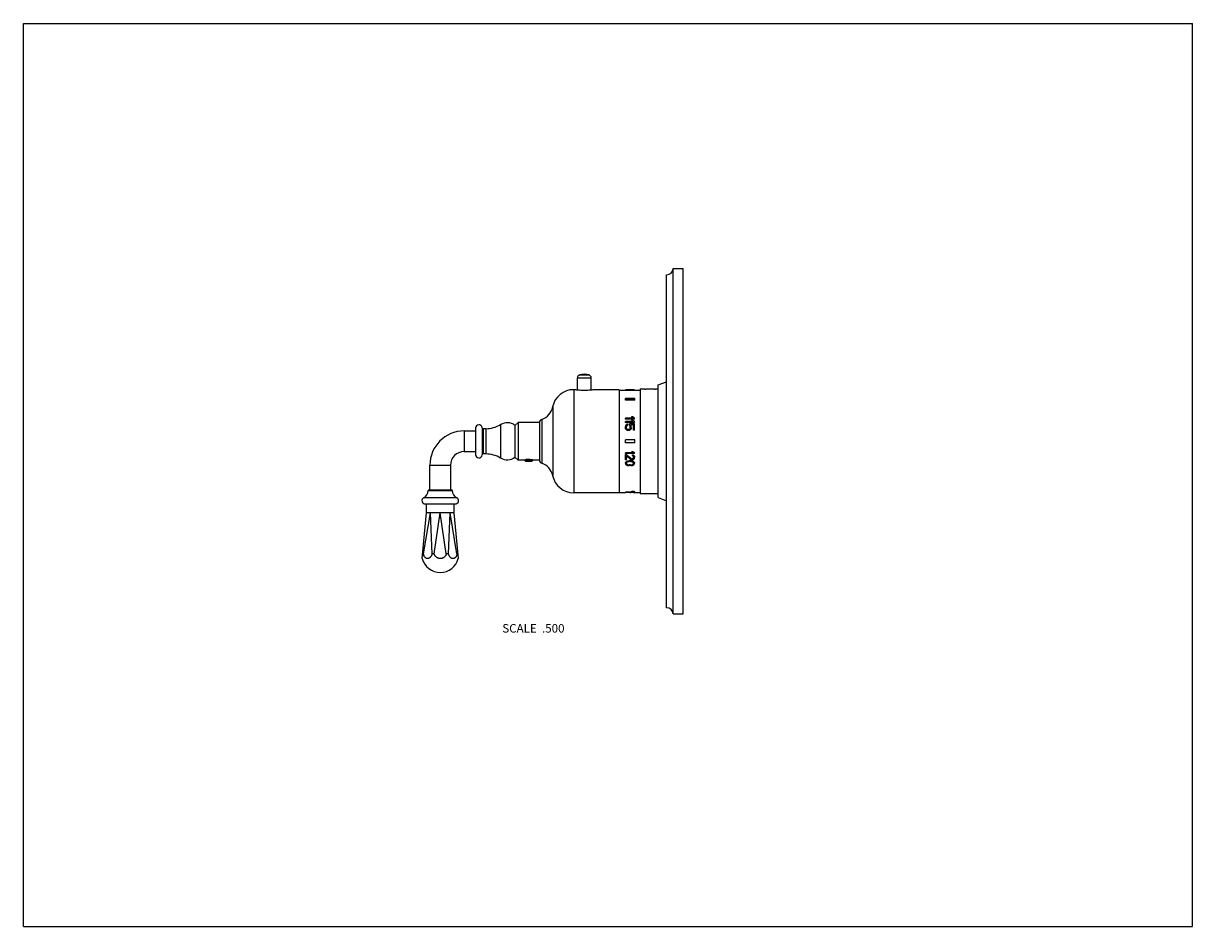
# Model space of a CAD drawing. Units: inches. Extents: x 0 to 11, y 0 to 8.5.
import ezdxf

# ---------------------------------------------------------------- set-up
doc = ezdxf.new("R2010")
doc.units = ezdxf.units.IN
doc.header["$LTSCALE"] = 0.605
doc.header["$MEASUREMENT"] = 0
doc.layers.get('0').update_dxf_attribs({"linetype": 'CONTINUOUS'})
doc.layers.add('ALL_ASSEMBLY_MEMBERS', color=7, linetype='CONTINUOUS')
doc.styles.get("Standard").update_dxf_attribs({"font": 'txt', "width": 0.8})

msp = doc.modelspace()

# ---------------------------------------------------------------- linework, layer by layer
at = {"color": 7, "linetype": 'Continuous'}
for p, q in [((0, 0), (0, 8.5)), ((0, 8.5), (11, 8.5)), ((11, 0), (11, 8.5)), ((0, 0), (11, 0))]:
    msp.add_line(p, q, dxfattribs=at)
at = {"layer": 'ALL_ASSEMBLY_MEMBERS', "color": 7, "linetype": 'Continuous'}
for p, q in [((6.113, 2.942), (6.113, 6.192)), ((6.113, 6.192), (6.207, 6.192)), ((6.207, 2.942), (6.207, 6.192)), ((6.051, 3), (6.051, 6.135)), ((5.321, 5.191), (5.232, 5.191)), ((5.212, 5.049), (5.212, 5.163)), ((5.212, 5.163), (5.342, 5.163)), ((5.342, 5.049), (5.342, 5.163)), ((5.971, 5.097), (6.051, 5.127)), ((5.971, 4.037), (5.971, 5.097)), ((5.177, 5.052), (5.177, 4.082)), ((5.189, 5.052), (5.177, 5.052)), ((5.605, 5.052), (5.364, 5.052)), ((5.605, 5.052), (5.605, 4.082)), ((5.605, 5.049), (5.664, 5.049)), ((5.664, 5.052), (5.664, 5.047)), ((5.752, 4.971), (5.664, 4.971)), ((5.664, 4.955), (5.664, 4.971)), ((5.752, 4.957), (5.664, 4.957)), ((5.752, 4.955), (5.664, 4.955)), ((5.666, 5.052), (5.666, 5.051)), ((5.666, 5.049), (5.666, 5.047)), ((5.671, 5.052), (5.671, 5.051)), ((5.671, 5.048), (5.671, 5.046)), ((5.675, 5.05), (5.675, 5.049)), ((5.677, 5.052), (5.677, 5.051)), ((5.677, 5.048), (5.677, 5.045)), ((5.678, 5.051), (5.678, 5.049)), ((5.684, 5.052), (5.684, 5.051)), ((5.684, 5.047), (5.684, 5.045)), ((5.689, 5.052), (5.689, 5.051)), ((5.689, 5.051), (5.689, 5.049)), ((5.689, 5.047), (5.689, 5.045)), ((5.715, 5.052), (5.698, 5.052)), ((5.698, 5.052), (5.698, 5.051)), ((5.715, 5.051), (5.698, 5.051)), ((5.715, 5.047), (5.698, 5.047)), ((5.698, 5.047), (5.698, 5.044)), ((5.715, 5.044), (5.698, 5.044)), ((5.713, 5.051), (5.7, 5.051)), ((5.7, 5.051), (5.7, 5.049)), ((5.713, 5.049), (5.7, 5.049)), ((5.713, 5.048), (5.7, 5.048)), ((5.713, 5.051), (5.713, 5.049)), ((5.715, 5.052), (5.715, 5.051)), ((5.715, 5.047), (5.715, 5.044)), ((5.724, 5.052), (5.724, 5.051)), ((5.724, 5.051), (5.724, 5.049)), ((5.724, 5.047), (5.724, 5.045)), ((5.729, 5.052), (5.729, 5.051)), ((5.729, 5.047), (5.729, 5.045)), ((5.735, 5.051), (5.735, 5.049)), ((5.737, 5.052), (5.737, 5.051)), ((5.737, 5.048), (5.737, 5.045)), ((5.739, 5.05), (5.739, 5.049)), ((5.742, 5.052), (5.742, 5.051)), ((5.742, 5.048), (5.742, 5.046)), ((5.748, 5.052), (5.748, 5.051)), ((5.748, 5.049), (5.748, 5.047)), ((5.749, 5.052), (5.749, 5.047)), ((5.749, 5.049), (5.802, 5.049)), ((5.752, 4.955), (5.752, 4.971)), ((5.802, 5.06), (5.847, 5.06)), ((5.802, 5.06), (5.802, 4.075)), ((5.847, 5.06), (5.847, 5.06)), ((5.847, 5.06), (5.847, 5.06)), ((5.937, 5.059), (5.857, 5.059)), ((5.947, 5.06), (5.946, 5.06)), ((5.946, 5.06), (5.947, 5.06)), ((5.947, 5.06), (5.971, 5.06)), ((4.98, 4.89), (4.98, 4.244)), ((4.655, 4.743), (4.625, 4.717)), ((4.655, 4.743), (4.655, 4.391)), ((4.855, 4.743), (4.655, 4.743)), ((4.855, 4.743), (4.855, 4.391)), ((4.877, 4.773), (4.877, 4.361)), ((5.735, 4.786), (5.664, 4.786)), ((5.664, 4.776), (5.664, 4.786)), ((5.749, 4.777), (5.664, 4.777)), ((5.749, 4.776), (5.664, 4.776)), ((5.735, 4.754), (5.664, 4.754)), ((5.664, 4.743), (5.664, 4.754)), ((5.749, 4.744), (5.664, 4.744)), ((5.749, 4.743), (5.664, 4.743)), ((5.686, 4.719), (5.686, 4.73)), ((5.749, 4.73), (5.702, 4.73)), ((5.702, 4.718), (5.702, 4.73)), ((5.737, 4.796), (5.722, 4.796)), ((5.722, 4.796), (5.722, 4.795)), ((5.737, 4.764), (5.722, 4.764)), ((5.722, 4.764), (5.722, 4.763)), ((5.749, 4.776), (5.749, 4.786)), ((5.749, 4.743), (5.749, 4.754)), ((5.749, 4.671), (5.749, 4.73)), ((4.147, 4.665), (4.147, 4.47)), ((4.147, 4.665), (4.255, 4.665)), ((4.255, 4.693), (4.255, 4.441)), ((4.315, 4.695), (4.315, 4.439)), ((4.325, 4.686), (4.325, 4.448)), ((4.35, 4.686), (4.325, 4.686)), ((4.35, 4.686), (4.35, 4.448)), ((4.489, 4.725), (4.489, 4.409)), ((4.625, 4.717), (4.625, 4.417)), ((5.664, 4.695), (5.664, 4.705)), ((5.666, 4.686), (5.666, 4.685)), ((5.671, 4.677), (5.671, 4.676)), ((5.673, 4.695), (5.673, 4.705)), ((5.675, 4.712), (5.675, 4.711)), ((5.678, 4.717), (5.678, 4.716)), ((5.678, 4.672), (5.678, 4.671)), ((5.695, 4.668), (5.687, 4.668)), ((5.695, 4.668), (5.687, 4.668)), ((5.687, 4.668), (5.687, 4.668)), ((5.693, 4.677), (5.689, 4.677)), ((5.695, 4.668), (5.695, 4.668)), ((5.704, 4.672), (5.704, 4.671)), ((5.708, 4.712), (5.708, 4.711)), ((5.709, 4.695), (5.709, 4.705)), ((5.74, 4.722), (5.711, 4.722)), ((5.711, 4.677), (5.711, 4.676)), ((5.74, 4.721), (5.712, 4.721)), ((5.717, 4.686), (5.717, 4.685)), ((5.718, 4.695), (5.718, 4.705)), ((5.74, 4.671), (5.74, 4.722)), ((5.749, 4.672), (5.74, 4.672)), ((5.749, 4.671), (5.74, 4.671)), ((5.752, 4.58), (5.664, 4.58)), ((5.664, 4.554), (5.664, 4.58)), ((5.752, 4.554), (5.664, 4.554)), ((5.752, 4.554), (5.752, 4.58)), ((4.147, 4.47), (4.255, 4.47)), ((4.35, 4.448), (4.325, 4.448)), ((4.655, 4.391), (4.625, 4.417)), ((5.735, 4.46), (5.664, 4.46)), ((5.734, 4.46), (5.664, 4.46)), ((5.664, 4.451), (5.664, 4.46)), ((5.749, 4.451), (5.664, 4.451)), ((5.673, 4.442), (5.664, 4.442)), ((5.664, 4.394), (5.664, 4.442)), ((5.673, 4.441), (5.664, 4.441)), ((5.673, 4.441), (5.673, 4.442)), ((5.673, 4.394), (5.673, 4.43)), ((5.718, 4.404), (5.718, 4.405)), ((5.737, 4.469), (5.722, 4.469)), ((5.722, 4.468), (5.722, 4.469)), ((5.737, 4.468), (5.722, 4.468)), ((5.729, 4.402), (5.726, 4.402)), ((5.726, 4.401), (5.726, 4.402)), ((5.729, 4.401), (5.726, 4.401)), ((5.729, 4.433), (5.729, 4.44)), ((5.729, 4.401), (5.729, 4.402)), ((5.735, 4.404), (5.735, 4.405)), ((5.737, 4.468), (5.737, 4.469)), ((5.737, 4.438), (5.737, 4.439)), ((5.739, 4.408), (5.739, 4.409)), ((5.74, 4.414), (5.74, 4.42)), ((5.744, 4.433), (5.744, 4.434)), ((5.748, 4.428), (5.748, 4.428)), ((5.749, 4.451), (5.749, 4.46)), ((5.749, 4.413), (5.749, 4.418)), ((3.825, 4.109), (3.825, 4.342)), ((3.825, 4.342), (4.02, 4.342)), ((4.02, 4.109), (4.02, 4.342)), ((4.705, 4.391), (4.655, 4.391)), ((4.718, 4.393), (4.722, 4.391)), ((4.722, 4.387), (4.718, 4.385)), ((4.724, 4.38), (4.718, 4.385)), ((4.718, 4.385), (4.718, 4.385)), ((4.722, 4.391), (4.722, 4.387)), ((4.724, 4.38), (4.786, 4.38)), ((4.759, 4.395), (4.761, 4.395)), ((4.761, 4.395), (4.763, 4.396)), ((4.763, 4.396), (4.764, 4.396)), ((4.787, 4.381), (4.776, 4.381)), ((4.786, 4.38), (4.787, 4.381)), ((4.787, 4.383), (4.791, 4.385)), ((4.787, 4.381), (4.787, 4.383)), ((4.795, 4.39), (4.79, 4.394)), ((4.792, 4.386), (4.791, 4.385)), ((4.792, 4.386), (4.796, 4.39)), ((4.795, 4.39), (4.796, 4.39)), ((4.796, 4.39), (4.795, 4.39)), ((4.795, 4.39), (4.795, 4.39)), ((4.795, 4.39), (4.796, 4.39)), ((4.796, 4.39), (4.796, 4.39)), ((4.855, 4.391), (4.805, 4.391)), ((5.673, 4.394), (5.664, 4.394)), ((5.666, 4.368), (5.666, 4.369)), ((5.671, 4.375), (5.671, 4.375)), ((5.675, 4.354), (5.675, 4.355)), ((5.677, 4.378), (5.677, 4.379)), ((5.678, 4.351), (5.678, 4.352)), ((5.684, 4.381), (5.684, 4.382)), ((5.689, 4.382), (5.689, 4.383)), ((5.689, 4.346), (5.689, 4.347)), ((5.715, 4.384), (5.698, 4.384)), ((5.698, 4.383), (5.698, 4.384)), ((5.715, 4.383), (5.698, 4.383)), ((5.715, 4.338), (5.698, 4.338)), ((5.713, 4.377), (5.7, 4.377)), ((5.713, 4.345), (5.7, 4.345)), ((5.713, 4.345), (5.7, 4.345)), ((5.7, 4.345), (5.7, 4.345)), ((5.713, 4.345), (5.713, 4.345)), ((5.715, 4.383), (5.715, 4.384)), ((5.724, 4.382), (5.724, 4.383)), ((5.724, 4.346), (5.724, 4.347)), ((5.729, 4.394), (5.726, 4.394)), ((5.729, 4.381), (5.729, 4.382)), ((5.735, 4.351), (5.735, 4.352)), ((5.737, 4.378), (5.737, 4.379)), ((5.739, 4.354), (5.739, 4.355)), ((5.742, 4.375), (5.742, 4.375)), ((5.748, 4.368), (5.748, 4.369)), ((3.81, 4.104), (4.035, 4.104)), ((3.815, 4.109), (4.03, 4.109)), ((5.605, 4.082), (5.177, 4.082)), ((5.605, 4.085), (5.664, 4.085)), ((5.722, 4.087), (5.664, 4.087)), ((5.664, 4.084), (5.664, 4.087)), ((5.749, 4.085), (5.664, 4.085)), ((5.704, 4.084), (5.664, 4.084)), ((5.704, 4.082), (5.704, 4.084)), ((5.715, 4.082), (5.704, 4.082)), ((5.739, 4.084), (5.715, 4.084)), ((5.715, 4.082), (5.715, 4.084)), ((5.719, 4.091), (5.719, 4.089)), ((5.728, 4.091), (5.736, 4.092)), ((5.733, 4.088), (5.736, 4.088)), ((5.736, 4.092), (5.743, 4.091)), ((5.736, 4.088), (5.739, 4.088)), ((5.739, 4.082), (5.739, 4.084)), ((5.749, 4.082), (5.739, 4.082)), ((5.749, 4.082), (5.749, 4.087)), ((5.749, 4.085), (5.802, 4.085)), ((5.752, 4.091), (5.752, 4.089)), ((5.802, 4.075), (5.971, 4.075)), ((4.078, 4.036), (3.766, 4.036)), ((4.063, 3.977), (3.781, 3.977)), ((3.791, 3.895), (3.791, 3.977)), ((4.053, 3.895), (4.053, 3.977)), ((5.971, 4.037), (6.051, 4.007)), ((3.753, 3.464), (3.791, 3.895)), ((3.765, 3.507), (3.829, 3.895)), ((4.053, 3.895), (3.791, 3.895)), ((3.845, 3.507), (3.829, 3.895)), ((3.866, 3.507), (3.922, 3.895)), ((3.978, 3.507), (3.922, 3.895)), ((4, 3.507), (4.015, 3.895)), ((4.079, 3.507), (4.015, 3.895)), ((4.092, 3.464), (4.053, 3.895)), ((3.765, 3.507), (3.756, 3.507)), ((3.866, 3.507), (3.845, 3.507)), ((4, 3.507), (3.978, 3.507)), ((4.088, 3.507), (4.079, 3.507)), ((6.113, 2.942), (6.207, 2.942))]:
    msp.add_line(p, q, dxfattribs=at)
for centre, radius, start, end in [((6.051, 6.197), 0.0627, 270, 355.2281), ((5.242, 5.163), 0.03, 108.553, 180), ((5.277, 5.059), 0.14, 71.447, 108.553), ((5.312, 5.163), 0.03, 0, 71.447), ((5.177, 4.851), 0.202, 90, 168.6165), ((5.857, 5.551), 0.492, 268.8776, 270.0008), ((5.937, 5.552), 0.493, 270.0001, 271.1215), ((4.827, 4.921), 0.156, 288.86, 348.6165), ((4.552, 4.622), 0.12, 52.618, 121.1347), ((4.888, 4.742), 0.033, 108.86, 177.8686), ((4.147, 4.342), 0.323, 90, 180), ((4.285, 4.693), 0.03, 3.5833, 180), ((4.325, 4.696), 0.01, 183.5833, 270), ((4.35, 4.956), 0.27, 270, 301.1347), ((4.147, 4.342), 0.128, 90, 180), ((4.285, 4.441), 0.03, 180, 356.4167), ((4.325, 4.438), 0.01, 90, 176.4167), ((4.35, 4.178), 0.27, 58.8653, 90), ((4.552, 4.513), 0.12, 238.8653, 307.382), ((4.747, 4.301), 0.0971, 79.8832, 81.9211), ((4.683, 5.411), 1.019, 274.563, 274.8024), ((4.888, 4.392), 0.033, 182.1314, 251.14), ((4.827, 4.213), 0.156, 11.3835, 71.14), ((5.177, 4.284), 0.202, 191.3835, 270), ((3.727, 4.109), 0.0827, 298.3243, 356.7305), ((3.815, 4.104), 0.005, 90, 176.7305), ((4.03, 4.104), 0.005, 3.2695, 90), ((4.117, 4.109), 0.0827, 183.2695, 241.6757), ((5.736, 4.133), 0.0454, 270.0001, 270.9973), ((3.781, 4.009), 0.0315, 118.3243, 270), ((4.063, 4.009), 0.0315, 270, 61.6757), ((3.922, 3.507), 0.175, 194.3197, 345.6803), ((6.051, 2.937), 0.0627, 4.7719, 90)]:
    msp.add_arc(centre, radius, start, end, dxfattribs=at)
for centre, major_axis, ratio, start_param, end_param in [((5.667, 4.567), (0, 0.485), 0.221056, 6.300489, 6.317517), ((5.673, 4.567), (0, 0.485), 0.221056, 0.073546, 0.090626), ((5.654, 4.567), (0, 0.485), 0.221056, -0.107732, -0.090626), ((5.654, 4.567), (0, 0.482), 0.221056, -0.108285, -0.091091), ((5.672, 4.567), (0, 0.485), 0.7958, 6.286304, 6.300489), ((5.694, 4.567), (0, 0.485), 0.795799, 0.05933, 0.073546), ((5.624, 4.567), (0, 0.485), 0.7958, -0.122011, -0.107732), ((5.624, 4.567), (0, 0.482), 0.7958, -0.122638, -0.108285), ((5.673, 4.567), (0.643, 0), 0.753958, 7.848589, 7.8571), ((5.709, 4.567), (0.643, 0), 0.753958, 1.621602, 1.630126), ((5.593, 4.567), (0.643, 0), 0.753958, 1.440206, 1.448785), ((5.593, 4.567), (0.64, 0), 0.753958, 1.439534, 1.448158), ((5.661, 4.567), (0, 0.485), 0.265267, -0.104879, -0.090626), ((5.685, 4.567), (0, 0.485), 0.265266, 0.076391, 0.090626), ((5.707, 4.567), (0, 0.485), 0.884222, 0.067858, 0.076391), ((5.63, 4.567), (0, 0.485), 0.884222, -0.113441, -0.104879), ((5.67, 4.567), (1.286, 0), 0.376979, 7.842915, 7.848589), ((5.742, 4.567), (1.286, 0), 0.376979, 1.615922, 1.621602), ((5.509, 4.567), (1.286, 0), 0.37698, 7.717666, 7.723391), ((5.509, 4.567), (1.279, 0), 0.37698, 1.433779, 1.439534), ((5.744, 4.567), (0.964, 0), 0.502638, 1.627285, 1.638655), ((5.569, 4.567), (0.964, 0), 0.502639, 1.445926, 1.457355), ((5.744, 4.567), (0.96, 0), 0.502638, 1.627574, 1.633619), ((5.662, 4.567), (1.929, 0), 0.25132, 7.840078, 7.842915), ((5.771, 4.567), (1.929, 0), 0.25132, 1.613082, 1.615922), ((5.422, 4.567), (1.929, 0), 0.251319, 1.431617, 1.434481), ((5.422, 4.567), (1.919, 0), 0.251319, 1.4309, 1.433779), ((5.645, 4.567), (3.215, 0), 0.150791, 7.83724, 7.840078), ((5.825, 4.567), (3.215, 0), 0.150791, 1.610243, 1.613082), ((5.907, 4.567), (3.858, 0), 0.12566, 1.624443, 1.627285), ((5.907, 4.567), (3.838, 0), 0.12566, 1.624718, 1.627574), ((5.209, 4.567), (3.858, 0), 0.125659, 1.443067, 1.445926), ((5.243, 4.567), (3.215, 0), 0.150791, 1.428752, 1.431617), ((5.243, 4.567), (3.198, 0), 0.150791, 1.42802, 1.4309), ((5.506, 4.567), (3.858, 0), 0.12566, 1.514308, 1.517149), ((5.506, 4.567), (3.838, 0), 0.12566, 7.797204, 7.80006), ((6.204, 4.567), (3.858, 0), 0.125659, 1.695666, 1.698526), ((5.769, 4.567), (3.215, 0), 0.150791, 1.5847, 1.587538), ((5.588, 4.567), (3.215, 0), 0.150791, 1.52851, 1.53135), ((6.17, 4.567), (3.215, 0), 0.150791, 1.709976, 1.712841), ((6.17, 4.567), (3.198, 0), 0.150791, 1.710692, 1.713573), ((5.751, 4.567), (1.929, 0), 0.25132, 1.581863, 1.5847), ((5.642, 4.567), (1.929, 0), 0.25132, 1.525671, 1.52851), ((5.669, 4.567), (0.964, 0), 0.502638, 7.786123, 7.797493), ((5.844, 4.567), (0.964, 0), 0.502639, 1.684237, 1.695666), ((5.669, 4.567), (0.96, 0), 0.502638, 7.791159, 7.797204), ((5.992, 4.567), (1.929, 0), 0.251318, 1.707112, 1.709976), ((5.992, 4.567), (1.919, 0), 0.251318, 1.707813, 1.710692), ((5.744, 4.567), (1.286, 0), 0.376979, 1.576189, 1.581863), ((5.671, 4.567), (1.286, 0), 0.376979, 1.51999, 1.525671), ((5.904, 4.567), (1.286, 0), 0.37698, 1.701387, 1.707112), ((5.904, 4.567), (1.279, 0), 0.37698, 1.702059, 1.707813), ((5.706, 4.567), (0, 0.485), 0.884222, 6.206794, 6.215327), ((5.783, 4.567), (0, 0.485), 0.884222, 0.104879, 0.113441), ((5.74, 4.567), (0.643, 0), 0.753958, 7.850863, 7.859374), ((5.704, 4.567), (0.643, 0), 0.753958, 7.794652, 7.803175), ((5.82, 4.567), (0.643, 0), 0.753958, 1.692808, 1.701387), ((5.82, 4.567), (0.64, 0), 0.753958, 1.693435, 1.702059), ((5.752, 4.567), (0, 0.485), 0.265267, 0.090626, 0.104879), ((5.729, 4.567), (0, 0.485), 0.265266, 6.192559, 6.206794), ((5.741, 4.567), (0, 0.485), 0.7958, -0.017304, -0.003118), ((5.719, 4.567), (0, 0.485), 0.795799, -0.073546, -0.05933), ((5.789, 4.567), (0, 0.485), 0.7958, 0.107732, 0.122011), ((5.789, 4.567), (0, 0.482), 0.7958, 0.108285, 0.122638), ((5.746, 4.567), (0, 0.485), 0.221056, -0.034332, -0.017304), ((5.74, 4.567), (0, 0.485), 0.221056, -0.090626, -0.073546), ((5.759, 4.567), (0, 0.485), 0.221056, 0.090626, 0.107732), ((5.759, 4.567), (0, 0.482), 0.221056, 0.091091, 0.108285), ((5.691, 4.567), (0.988, 0.465), 0.13763, 1.511321, 1.51869), ((5.804, 4.567), (0.572, -0.474), 0.173488, 1.834123, 1.856422), ((5.804, 4.567), (0.569, -0.472), 0.173488, 8.119904, 8.140342), ((5.762, 4.567), (0.572, -0.474), 0.173488, 1.760162, 1.782305), ((5.762, 4.567), (0.569, -0.472), 0.173488, 8.045483, 8.065841), ((5.819, 4.567), (0.572, -0.474), 0.173488, 1.834123, 1.856422), ((5.776, 4.567), (0.572, -0.474), 0.173488, 1.760162, 1.782305), ((5.67, 4.567), (0.093, 0.485), 0.067366, 1.276822, 1.295269), ((5.656, 4.567), (-0.093, 0.485), 0.067366, -1.335933, -1.317433), ((5.656, 4.567), (-0.093, 0.482), 0.067366, -1.336452, -1.317857), ((5.678, 4.567), (0.287, 0.483), 0.156079, 1.338045, 1.356477), ((5.636, 4.567), (-0.287, 0.483), 0.156079, -1.434123, -1.415588), ((5.636, 4.567), (-0.286, 0.48), 0.156079, -1.434738, -1.416107), ((5.687, 4.567), (0.655, 0.472), 0.167764, 1.46313, 1.474185), ((5.592, 4.567), (0.655, -0.472), 0.167764, 1.56019, 1.57133), ((5.592, 4.567), (0.652, -0.47), 0.167764, 1.559516, 1.570715), ((5.68, 4.567), (0.117, 0.485), 0.082539, 1.287464, 1.302222), ((5.68, 4.567), (0.117, 0.482), 0.082539, 1.287698, 1.302533), ((5.663, 4.567), (-0.117, 0.485), 0.082539, -1.339184, -1.324386), ((5.69, 4.567), (0.321, 0.482), 0.163354, 1.364679, 1.375741), ((5.69, 4.567), (0.319, 0.479), 0.163354, 1.364856, 1.375975), ((5.643, 4.567), (-0.321, 0.482), 0.163354, -1.438573, -1.427461), ((5.713, 4.567), (0.988, 0.465), 0.13763, 1.53343, 1.540803), ((5.713, 4.567), (0.983, 0.463), 0.13763, 1.53357, 1.54098), ((5.598, 4.567), (0.739, -0.47), 0.16059, 1.556577, 1.563993), ((5.517, 4.567), (1.236, -0.462), 0.117752, 1.476477, 1.483913), ((5.517, 4.567), (1.23, -0.46), 0.117752, 1.475765, 1.48324), ((5.512, 4.567), (1.484, -0.461), 0.101932, 1.482661, 1.486372), ((5.87, 4.567), (1.484, 0.461), 0.101932, 1.655221, 1.658931), ((5.865, 4.567), (1.236, 0.462), 0.117752, 1.65768, 1.665116), ((5.865, 4.567), (1.23, 0.46), 0.117752, 1.658353, 1.665828), ((5.784, 4.567), (0.739, 0.47), 0.160591, 1.5776, 1.585015), ((5.691, 4.567), (-0.362, 0.481), 0.169871, -1.39479, -1.380041), ((5.691, 4.567), (-0.36, 0.478), 0.169871, -1.395024, -1.3802), ((5.74, 4.567), (0.321, 0.482), 0.163354, 1.427461, 1.438573), ((5.79, 4.567), (0.655, 0.472), 0.167764, 1.570262, 1.581403), ((5.79, 4.567), (0.652, 0.47), 0.167764, 1.570878, 1.582076), ((5.702, 4.567), (-0.117, 0.485), 0.082539, -1.302222, -1.287464), ((5.702, 4.567), (-0.117, 0.482), 0.082539, 4.980653, 4.995487), ((5.72, 4.567), (0.117, 0.485), 0.082539, 1.324386, 1.339184), ((5.704, 4.567), (-0.287, 0.483), 0.156079, -1.356477, -1.338045), ((5.747, 4.567), (0.287, 0.483), 0.156079, 1.415588, 1.434123), ((5.747, 4.567), (0.286, 0.48), 0.156079, 1.416107, 1.434738), ((5.712, 4.567), (-0.093, 0.485), 0.067366, -1.295269, -1.276822), ((5.727, 4.567), (0.093, 0.485), 0.067366, 1.317433, 1.335933), ((5.727, 4.567), (0.093, 0.482), 0.067366, 1.317857, 1.336452), ((5.722, 4.567), (0.565, -0.472), 0.17368, -1.512641, -1.432693), ((5.722, 4.567), (0.568, -0.475), 0.17368, -1.512202, -1.432663), ((5.708, 4.567), (0.56, -0.475), 0.17411, -1.486881, -1.415915), ((5.726, 4.567), (1.278, -0.46), 0.114368, -1.535685, -1.529982), ((5.726, 4.567), (1.285, -0.462), 0.114368, -1.535654, -1.52998), ((5.829, 4.567), (0.746, -0.47), 0.159901, -1.613086, -1.59591), ((5.942, 4.567), (2.559, -0.455), 0.062499, -1.642754, -1.639892), ((5.942, 4.567), (2.572, -0.457), 0.062499, -1.64233, -1.639483), ((5.795, 4.567), (0.962, -0.466), 0.139927, -1.571602, -1.565916), ((5.729, 4.567), (0.957, 0.463), 0.139927, -1.63813, -1.632427), ((5.729, 4.567), (0.962, 0.466), 0.139927, -1.638132, -1.632458), ((5.762, 4.567), (-0.42, 0.479), 0.174916, -4.578326, -4.569801), ((5.732, 4.567), (0.418, 0.477), 0.174916, -1.761609, -1.753054), ((5.732, 4.567), (0.42, 0.479), 0.174916, -1.76164, -1.753128), ((5.843, 4.567), (0.743, -0.467), 0.159901, -1.61382, -1.596554), ((5.843, 4.567), (0.746, -0.47), 0.159901, -1.613086, -1.59591), ((5.788, 4.567), (0.635, -0.47), 0.169112, -1.526379, -1.514941), ((5.788, 4.567), (0.638, -0.473), 0.169112, -1.52597, -1.514591), ((5.746, 4.567), (0.638, 0.473), 0.169112, -1.709328, -1.69798), ((5.746, 4.567), (-0.122, 0.485), 0.08538, -4.438979, -4.424778), ((5.737, 4.567), (0.122, 0.485), 0.08538, -1.88395, -1.869762), ((5.737, 4.567), (0.121, 0.482), 0.08538, -1.883876, -1.871326), ((5.766, 4.567), (-0.31, 0.48), 0.161651, -4.536288, -4.524859), ((5.766, 4.567), (-0.312, 0.482), 0.161651, -4.535937, -4.524567), ((5.745, 4.567), (0.312, 0.482), 0.161651, -1.818226, -1.806878), ((5.753, 4.567), (-0.087, 0.485), 0.062806, -4.431603, -4.411721), ((5.753, 4.567), (-0.086, 0.482), 0.062806, -4.431895, -4.411912), ((5.747, 4.567), (0.101, 0.485), 0.072462, -1.895936, -1.878911), ((5.673, 4.567), (0.101, 0.482), 0.072462, -1.995819, -1.978652), ((5.673, 4.567), (0.101, 0.485), 0.072462, -1.995354, -1.978275), ((5.654, 4.567), (-0.101, 0.485), 0.072462, -4.287831, -4.270725), ((5.694, 4.567), (0.377, 0.48), 0.171548, -1.859644, -1.845428), ((5.694, 4.567), (0.375, 0.478), 0.171548, -1.860021, -1.845731), ((5.624, 4.567), (-0.377, 0.48), 0.171548, -4.389356, -4.375077), ((5.709, 4.567), (0.635, 0.47), 0.169112, -1.755058, -1.74649), ((5.709, 4.567), (0.638, 0.473), 0.169112, -1.754754, -1.74623), ((5.593, 4.567), (0.638, -0.473), 0.169112, -1.324157, -1.315578), ((5.685, 4.567), (0.122, 0.485), 0.08538, -1.989043, -1.974808), ((5.661, 4.567), (-0.121, 0.482), 0.08538, -4.291888, -4.279351), ((5.661, 4.567), (-0.122, 0.485), 0.08538, -4.294143, -4.27989), ((5.707, 4.567), (0.42, 0.479), 0.174916, -1.843986, -1.835453), ((5.63, 4.567), (-0.418, 0.477), 0.174916, -4.410173, -4.401567), ((5.63, 4.567), (-0.42, 0.479), 0.174916, -4.410711, -4.402149), ((5.742, 4.567), (1.278, 0.46), 0.114368, -1.66296, -1.65725), ((5.742, 4.567), (1.285, 0.462), 0.114368, -1.6627, -1.657019), ((5.509, 4.567), (1.285, -0.462), 0.114368, -1.399108, -1.393383), ((5.744, 4.567), (0.962, 0.466), 0.139927, -1.706271, -1.694901), ((5.569, 4.567), (0.957, -0.463), 0.139927, -1.389156, -1.377667), ((5.569, 4.567), (0.962, -0.466), 0.139927, -1.389738, -1.378309), ((5.771, 4.567), (1.919, 0.456), 0.081385, -1.635506, -1.632652), ((5.771, 4.567), (1.928, 0.459), 0.081385, -1.635275, -1.632436), ((5.422, 4.567), (1.928, -0.459), 0.081385, -1.415128, -1.412264), ((5.825, 4.567), (3.198, 0.454), 0.050556, -1.620481, -1.617627), ((5.825, 4.567), (3.215, 0.457), 0.050556, -1.620265, -1.617425), ((5.907, 4.567), (3.858, 0.456), 0.042386, -1.632299, -1.629457), ((5.209, 4.567), (3.838, -0.454), 0.042386, -1.44027, -1.437396), ((5.209, 4.567), (3.858, -0.456), 0.042386, -1.440912, -1.438052), ((5.243, 4.567), (3.215, -0.457), 0.050556, -1.424435, -1.421569), ((5.705, 4.567), (0.962, -0.466), 0.139927, -1.49495, -1.489275), ((5.506, 4.567), (3.858, -0.456), 0.042386, -1.512135, -1.509294), ((6.204, 4.567), (3.838, 0.454), 0.042386, -1.704197, -1.701322), ((6.204, 4.567), (3.858, 0.456), 0.042386, -1.70354, -1.70068), ((5.588, 4.567), (3.198, -0.454), 0.050556, -1.523966, -1.521112), ((5.588, 4.567), (3.215, -0.457), 0.050556, -1.524167, -1.521328), ((6.17, 4.567), (3.215, 0.457), 0.050556, -1.720023, -1.717158), ((5.683, 4.567), (2.572, -0.457), 0.062498, -1.545778, -1.542941), ((5.642, 4.567), (1.919, -0.456), 0.081385, -1.508941, -1.506086), ((5.642, 4.567), (1.928, -0.459), 0.081385, -1.509157, -1.506317), ((5.669, 4.567), (0.962, -0.466), 0.139927, -1.446691, -1.435321), ((5.844, 4.567), (0.957, 0.463), 0.139927, -1.763925, -1.752437), ((5.844, 4.567), (0.962, 0.466), 0.139927, -1.763283, -1.751854), ((5.992, 4.567), (1.928, 0.459), 0.081385, -1.729329, -1.726465), ((5.772, 4.567), (2.572, 0.457), 0.062498, -1.598652, -1.595815), ((5.671, 4.567), (1.278, -0.46), 0.114368, -1.484342, -1.478633), ((5.671, 4.567), (1.285, -0.462), 0.114368, -1.484573, -1.478893), ((5.904, 4.567), (1.285, 0.462), 0.114368, -1.748209, -1.742484), ((5.706, 4.567), (-0.42, 0.479), 0.174916, -4.447732, -4.439199), ((5.783, 4.567), (0.418, 0.477), 0.174916, -1.881619, -1.873012), ((5.783, 4.567), (0.42, 0.479), 0.174916, -1.881036, -1.872474), ((5.704, 4.567), (0.635, -0.47), 0.169112, -1.395102, -1.386535), ((5.704, 4.567), (0.638, -0.473), 0.169112, -1.395363, -1.386839), ((5.82, 4.567), (0.638, 0.473), 0.169112, -1.826015, -1.817435), ((5.729, 4.567), (-0.122, 0.485), 0.08538, -4.308377, -4.294143), ((5.752, 4.567), (0.121, 0.482), 0.08538, -2.003834, -1.991297), ((5.752, 4.567), (0.122, 0.485), 0.08538, -2.003296, -1.989043), ((5.719, 4.567), (-0.375, 0.478), 0.171548, -4.437454, -4.423165), ((5.719, 4.567), (-0.377, 0.48), 0.171548, -4.437758, -4.423541), ((5.789, 4.567), (0.377, 0.48), 0.171548, -1.908109, -1.893829), ((5.74, 4.567), (-0.101, 0.482), 0.072462, -4.304534, -4.287366), ((5.74, 4.567), (-0.101, 0.485), 0.072462, -4.30491, -4.287831), ((5.759, 4.567), (0.101, 0.485), 0.072462, -2.012461, -1.995354)]:
    msp.add_ellipse(centre, major_axis=major_axis, ratio=ratio, start_param=start_param, end_param=end_param, dxfattribs=at)
for points, knots in [([(5.364, 5.052), (5.362, 5.052), (5.353, 5.05), (5.335, 5.048), (5.308, 5.046), (5.277, 5.045), (5.246, 5.046), (5.219, 5.048), (5.201, 5.05), (5.192, 5.052), (5.189, 5.052)], [0, 0, 0, 0, 0.041443, 0.154544, 0.315577, 0.499997, 0.684418, 0.845451, 0.958554, 1, 1, 1, 1]), ([(4.705, 4.391), (4.707, 4.391), (4.714, 4.393), (4.722, 4.394), (4.728, 4.395)], [0, 0, 0, 0, 0.283281, 1, 1, 1, 1]), ([(4.795, 4.39), (4.795, 4.39), (4.794, 4.389), (4.794, 4.389), (4.793, 4.389), (4.793, 4.389), (4.792, 4.389), (4.791, 4.389), (4.789, 4.389), (4.787, 4.389), (4.785, 4.389), (4.783, 4.389), (4.78, 4.388), (4.777, 4.388), (4.773, 4.388), (4.768, 4.388), (4.761, 4.388), (4.755, 4.387), (4.749, 4.387), (4.745, 4.387), (4.741, 4.387), (4.738, 4.387), (4.735, 4.387), (4.733, 4.386), (4.73, 4.386), (4.728, 4.386), (4.726, 4.386), (4.724, 4.386), (4.724, 4.386), (4.723, 4.386), (4.722, 4.386), (4.721, 4.386), (4.721, 4.386), (4.72, 4.385), (4.72, 4.385), (4.719, 4.385), (4.719, 4.385), (4.719, 4.385), (4.719, 4.385), (4.719, 4.385), (4.718, 4.385), (4.718, 4.385), (4.718, 4.385)], [0, 0, 0, 0, 0.00589, 0.012669, 0.020327, 0.028853, 0.038233, 0.048453, 0.071351, 0.097396, 0.126416, 0.158211, 0.192561, 0.229224, 0.267937, 0.350381, 0.437475, 0.526603, 0.615034, 0.658123, 0.700002, 0.740332, 0.778785, 0.815045, 0.848809, 0.879792, 0.907729, 0.920478, 0.932378, 0.943401, 0.953523, 0.962723, 0.97098, 0.978276, 0.984598, 0.989932, 0.992226, 0.994272, 0.99607, 0.997621, 0.998929, 1, 1, 1, 1]), ([(4.722, 4.391), (4.722, 4.391), (4.722, 4.391), (4.722, 4.391), (4.722, 4.391), (4.722, 4.391), (4.722, 4.391), (4.722, 4.391), (4.723, 4.391), (4.723, 4.392), (4.723, 4.392), (4.723, 4.392), (4.723, 4.392), (4.724, 4.392), (4.724, 4.392), (4.724, 4.392), (4.725, 4.392), (4.726, 4.392), (4.727, 4.392), (4.728, 4.393), (4.729, 4.393), (4.73, 4.393), (4.731, 4.393), (4.732, 4.393), (4.734, 4.393), (4.736, 4.393), (4.739, 4.394), (4.742, 4.394), (4.746, 4.394), (4.749, 4.395), (4.754, 4.395), (4.757, 4.395), (4.759, 4.395)], [0, 0, 0, 0, 0.000887, 0.001801, 0.0038, 0.006153, 0.008953, 0.012254, 0.01609, 0.020478, 0.025433, 0.030958, 0.037057, 0.043732, 0.050981, 0.067195, 0.085671, 0.106367, 0.129236, 0.154214, 0.181236, 0.21023, 0.241112, 0.273798, 0.308196, 0.381732, 0.460884, 0.544753, 0.632379, 0.72276, 0.814862, 1, 1, 1, 1]), ([(4.722, 4.387), (4.722, 4.387), (4.723, 4.388), (4.723, 4.388), (4.723, 4.388), (4.723, 4.388), (4.723, 4.388), (4.724, 4.388), (4.724, 4.388), (4.725, 4.388), (4.725, 4.388), (4.726, 4.388), (4.726, 4.388), (4.727, 4.389), (4.729, 4.389), (4.73, 4.389), (4.732, 4.389), (4.734, 4.389), (4.737, 4.39), (4.739, 4.39), (4.742, 4.39), (4.744, 4.39), (4.748, 4.391), (4.752, 4.391), (4.758, 4.391), (4.762, 4.392), (4.766, 4.392), (4.768, 4.392), (4.771, 4.392), (4.773, 4.393), (4.775, 4.393), (4.777, 4.393), (4.779, 4.393), (4.781, 4.393), (4.782, 4.393), (4.783, 4.394), (4.783, 4.394), (4.784, 4.394), (4.784, 4.394), (4.785, 4.394), (4.785, 4.394), (4.786, 4.394), (4.786, 4.394)], [0, 0, 0, 0, 0.001744, 0.003691, 0.005846, 0.008211, 0.013576, 0.019795, 0.026866, 0.034782, 0.043534, 0.05311, 0.063495, 0.074672, 0.099328, 0.126908, 0.157223, 0.190057, 0.225178, 0.262335, 0.301262, 0.34168, 0.3833, 0.46894, 0.555726, 0.641167, 0.682613, 0.722811, 0.761472, 0.798318, 0.833087, 0.865532, 0.89542, 0.922543, 0.935007, 0.946711, 0.957636, 0.967762, 0.977074, 0.985558, 0.993203, 1, 1, 1, 1]), ([(4.76, 4.397), (4.757, 4.397), (4.752, 4.397), (4.741, 4.397), (4.733, 4.396), (4.728, 4.395)], [0, 0, 0, 0, 0.263893, 0.524465, 1, 1, 1, 1]), ([(4.764, 4.396), (4.769, 4.396), (4.778, 4.395), (4.791, 4.394), (4.799, 4.392), (4.804, 4.391), (4.805, 4.391)], [0, 0, 0, 0, 0.373925, 0.693626, 0.917577, 1, 1, 1, 1]), ([(4.791, 4.385), (4.791, 4.385), (4.791, 4.385), (4.79, 4.385), (4.79, 4.385), (4.789, 4.384), (4.788, 4.384), (4.787, 4.384), (4.787, 4.384), (4.786, 4.383), (4.785, 4.383), (4.784, 4.383), (4.782, 4.383), (4.781, 4.382), (4.779, 4.382), (4.777, 4.381), (4.776, 4.381)], [0, 0, 0, 0, 0.033961, 0.071858, 0.113736, 0.159613, 0.209478, 0.263294, 0.321013, 0.382569, 0.44787, 0.516817, 0.589304, 0.665206, 0.82673, 1, 1, 1, 1]), ([(4.776, 4.381), (4.777, 4.381), (4.778, 4.381), (4.78, 4.382), (4.781, 4.382), (4.782, 4.382), (4.783, 4.382), (4.783, 4.382), (4.784, 4.382), (4.785, 4.382), (4.785, 4.382), (4.786, 4.382), (4.786, 4.383), (4.786, 4.383), (4.786, 4.383), (4.787, 4.383), (4.787, 4.383), (4.787, 4.383), (4.787, 4.383), (4.787, 4.383)], [0, 0, 0, 0, 0.193179, 0.369248, 0.450362, 0.526659, 0.597997, 0.664242, 0.725278, 0.78099, 0.831278, 0.876077, 0.91534, 0.932886, 0.949043, 0.963818, 0.977223, 0.989274, 1, 1, 1, 1]), ([(5.736, 4.094), (5.735, 4.094), (5.732, 4.094), (5.729, 4.094), (5.727, 4.094), (5.725, 4.094), (5.724, 4.093), (5.723, 4.093), (5.722, 4.093), (5.721, 4.093), (5.72, 4.092), (5.72, 4.092), (5.719, 4.092), (5.719, 4.092), (5.719, 4.092), (5.719, 4.092), (5.719, 4.091), (5.719, 4.091), (5.719, 4.091)], [0, 0, 0, 0, 0.188823, 0.370533, 0.537861, 0.614265, 0.684949, 0.749294, 0.806784, 0.857051, 0.89979, 0.934884, 0.949622, 0.962558, 0.973801, 0.983546, 0.992119, 1, 1, 1, 1]), ([(5.719, 4.089), (5.719, 4.089), (5.719, 4.089), (5.719, 4.089), (5.719, 4.089), (5.72, 4.09), (5.72, 4.09), (5.72, 4.09), (5.721, 4.09), (5.722, 4.09), (5.723, 4.091), (5.724, 4.091), (5.726, 4.091), (5.727, 4.091), (5.728, 4.091)], [0, 0, 0, 0, 0.019805, 0.042766, 0.070786, 0.104833, 0.145349, 0.192524, 0.246411, 0.306917, 0.447024, 0.611083, 0.796443, 1, 1, 1, 1]), ([(5.736, 4.086), (5.735, 4.086), (5.732, 4.086), (5.729, 4.086), (5.727, 4.087), (5.725, 4.087), (5.724, 4.087), (5.723, 4.087), (5.722, 4.087), (5.721, 4.088), (5.72, 4.088), (5.72, 4.088), (5.719, 4.088), (5.719, 4.088), (5.719, 4.088), (5.719, 4.088), (5.719, 4.089), (5.719, 4.089), (5.719, 4.089)], [0, 0, 0, 0, 0.189809, 0.372487, 0.540632, 0.617329, 0.688188, 0.752562, 0.809909, 0.859854, 0.902096, 0.936544, 0.950925, 0.963496, 0.974392, 0.983836, 0.992197, 1, 1, 1, 1]), ([(5.736, 4.09), (5.735, 4.09), (5.734, 4.09), (5.733, 4.09), (5.732, 4.09), (5.731, 4.09), (5.73, 4.089), (5.73, 4.089), (5.73, 4.089), (5.729, 4.089), (5.729, 4.089), (5.729, 4.089), (5.729, 4.089), (5.729, 4.089), (5.729, 4.089), (5.729, 4.089)], [0, 0, 0, 0, 0.189058, 0.371304, 0.538985, 0.686186, 0.750533, 0.808027, 0.858204, 0.900767, 0.935666, 0.963079, 0.974196, 0.983827, 1, 1, 1, 1]), ([(5.729, 4.089), (5.729, 4.089), (5.729, 4.089), (5.729, 4.089), (5.729, 4.089), (5.729, 4.088), (5.729, 4.088), (5.729, 4.088), (5.73, 4.088), (5.73, 4.088), (5.731, 4.088), (5.732, 4.088), (5.732, 4.088), (5.733, 4.088)], [0, 0, 0, 0, 0.019633, 0.042149, 0.069618, 0.103148, 0.143228, 0.190056, 0.304056, 0.444458, 0.60908, 0.795333, 1, 1, 1, 1]), ([(5.752, 4.091), (5.752, 4.091), (5.752, 4.091), (5.752, 4.092), (5.752, 4.092), (5.752, 4.092), (5.752, 4.092), (5.752, 4.092), (5.751, 4.092), (5.75, 4.093), (5.75, 4.093), (5.749, 4.093), (5.747, 4.093), (5.746, 4.094), (5.744, 4.094), (5.742, 4.094), (5.739, 4.094), (5.737, 4.094), (5.736, 4.094)], [0, 0, 0, 0, 0.007881, 0.016454, 0.026199, 0.037442, 0.050377, 0.065115, 0.100208, 0.142947, 0.193215, 0.250705, 0.315049, 0.385731, 0.462134, 0.629461, 0.811175, 1, 1, 1, 1]), ([(5.742, 4.089), (5.742, 4.089), (5.742, 4.089), (5.742, 4.089), (5.742, 4.089), (5.742, 4.089), (5.742, 4.089), (5.742, 4.089), (5.741, 4.089), (5.741, 4.089), (5.74, 4.09), (5.739, 4.09), (5.738, 4.09), (5.737, 4.09), (5.736, 4.09), (5.736, 4.09)], [0, 0, 0, 0, 0.016173, 0.025804, 0.036921, 0.064333, 0.099232, 0.141795, 0.191972, 0.249467, 0.313814, 0.461015, 0.628695, 0.810942, 1, 1, 1, 1]), ([(5.752, 4.089), (5.752, 4.089), (5.752, 4.089), (5.752, 4.088), (5.752, 4.088), (5.752, 4.088), (5.752, 4.088), (5.752, 4.088), (5.751, 4.088), (5.75, 4.088), (5.75, 4.087), (5.749, 4.087), (5.747, 4.087), (5.746, 4.087), (5.744, 4.087), (5.742, 4.086), (5.739, 4.086), (5.737, 4.086), (5.736, 4.086)], [0, 0, 0, 0, 0.007803, 0.016164, 0.025608, 0.036503, 0.049075, 0.063456, 0.097904, 0.140146, 0.190091, 0.247438, 0.311812, 0.382671, 0.459368, 0.627513, 0.810191, 1, 1, 1, 1]), ([(5.739, 4.088), (5.739, 4.088), (5.739, 4.088), (5.74, 4.088), (5.741, 4.088), (5.741, 4.088), (5.742, 4.088), (5.742, 4.088), (5.742, 4.088), (5.742, 4.089), (5.742, 4.089), (5.742, 4.089), (5.742, 4.089), (5.742, 4.089)], [0, 0, 0, 0, 0.204668, 0.390923, 0.555543, 0.695943, 0.809942, 0.856771, 0.896851, 0.930382, 0.957851, 0.980367, 1, 1, 1, 1]), ([(5.743, 4.091), (5.744, 4.091), (5.745, 4.091), (5.747, 4.091), (5.748, 4.091), (5.75, 4.09), (5.75, 4.09), (5.751, 4.09), (5.751, 4.09), (5.752, 4.09), (5.752, 4.089), (5.752, 4.089), (5.752, 4.089), (5.752, 4.089), (5.752, 4.089)], [0, 0, 0, 0, 0.203556, 0.388917, 0.552976, 0.693084, 0.75359, 0.807476, 0.854652, 0.895168, 0.929215, 0.957235, 0.980196, 1, 1, 1, 1]), ([(3.845, 3.507), (3.844, 3.506), (3.844, 3.503), (3.842, 3.497), (3.838, 3.49), (3.834, 3.482), (3.829, 3.477), (3.825, 3.473), (3.821, 3.47), (3.817, 3.467), (3.812, 3.465), (3.809, 3.464), (3.806, 3.464), (3.802, 3.464), (3.799, 3.464), (3.796, 3.464), (3.792, 3.465), (3.789, 3.467), (3.786, 3.469), (3.783, 3.471), (3.78, 3.473), (3.778, 3.476), (3.775, 3.479), (3.773, 3.482), (3.771, 3.486), (3.77, 3.49), (3.768, 3.494), (3.767, 3.498), (3.766, 3.503), (3.765, 3.506), (3.765, 3.507)], [0, 0, 0, 0, 0.037111, 0.073889, 0.14581, 0.214954, 0.280773, 0.312356, 0.343029, 0.401701, 0.429896, 0.457441, 0.484469, 0.511133, 0.537604, 0.564062, 0.590686, 0.617649, 0.645109, 0.673199, 0.702033, 0.731691, 0.762231, 0.79368, 0.826034, 0.859273, 0.893362, 0.928248, 0.96384, 1, 1, 1, 1]), ([(3.978, 3.507), (3.978, 3.504), (3.976, 3.499), (3.973, 3.494), (3.971, 3.49), (3.968, 3.486), (3.965, 3.482), (3.961, 3.479), (3.958, 3.476), (3.954, 3.473), (3.95, 3.471), (3.945, 3.469), (3.941, 3.467), (3.936, 3.465), (3.932, 3.464), (3.927, 3.464), (3.922, 3.464), (3.917, 3.464), (3.913, 3.464), (3.908, 3.465), (3.903, 3.467), (3.899, 3.469), (3.895, 3.471), (3.891, 3.473), (3.887, 3.476), (3.883, 3.479), (3.88, 3.482), (3.876, 3.486), (3.874, 3.49), (3.871, 3.494), (3.868, 3.499), (3.867, 3.504), (3.866, 3.507)], [0, 0, 0, 0, 0.062329, 0.093547, 0.124761, 0.15598, 0.187212, 0.218456, 0.24971, 0.280972, 0.312243, 0.343522, 0.374809, 0.406101, 0.437398, 0.468698, 0.5, 0.531302, 0.562602, 0.593899, 0.625191, 0.656478, 0.687757, 0.719028, 0.75029, 0.781544, 0.812788, 0.84402, 0.875239, 0.906453, 0.937671, 1, 1, 1, 1]), ([(4.079, 3.507), (4.079, 3.506), (4.079, 3.503), (4.078, 3.498), (4.076, 3.494), (4.075, 3.49), (4.073, 3.486), (4.071, 3.482), (4.069, 3.479), (4.067, 3.476), (4.064, 3.473), (4.061, 3.471), (4.058, 3.469), (4.055, 3.467), (4.052, 3.465), (4.049, 3.464), (4.045, 3.464), (4.042, 3.464), (4.039, 3.464), (4.035, 3.464), (4.032, 3.465), (4.027, 3.467), (4.023, 3.47), (4.019, 3.473), (4.015, 3.477), (4.011, 3.482), (4.006, 3.49), (4.003, 3.497), (4.001, 3.503), (4, 3.506), (4, 3.507)], [0, 0, 0, 0, 0.03616, 0.071752, 0.106638, 0.140727, 0.173966, 0.20632, 0.237769, 0.268309, 0.297967, 0.326801, 0.354891, 0.382351, 0.409314, 0.435938, 0.462396, 0.488867, 0.515531, 0.542559, 0.570104, 0.598299, 0.656971, 0.687644, 0.719227, 0.785046, 0.85419, 0.926111, 0.962889, 1, 1, 1, 1])]:
    msp.add_open_spline(points, degree=3, knots=knots, dxfattribs=at)

# ---------------------------------------------------------------- texts
at = {"color": 2, "linetype": 'Continuous', "insert": (5.091, 2.847), "char_height": 0.08, "width": 0.704, "attachment_point": 3, "line_spacing_factor": 0.9}
msp.add_mtext('SCALE  .500', dxfattribs=at)

doc.saveas('drawing.dxf')
